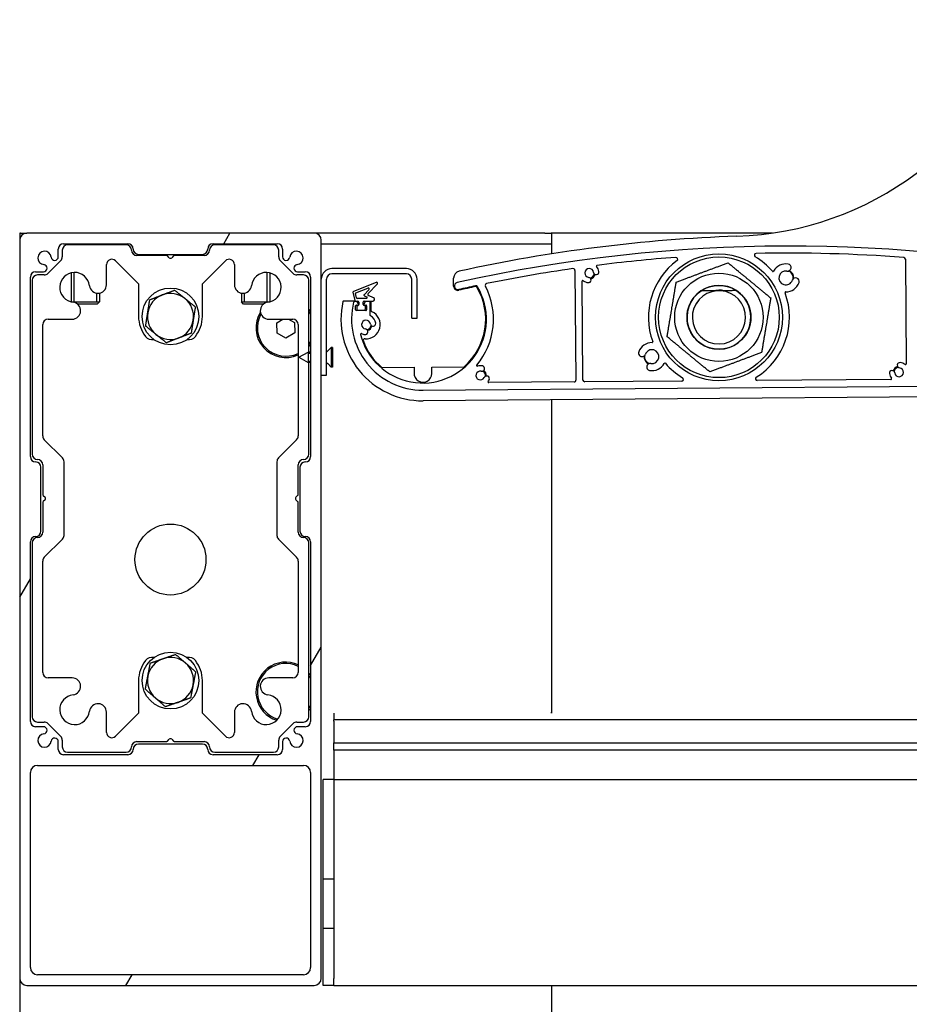
# Model space of a CAD drawing. Units: millimetres. Extents: x -29990 to 2363375, y -34668 to 3166.
# Drawn here: x -18398 to -18147, y -29762 to -29485 of the extents above; entities that cross this region are included whole.
import ezdxf

# ---------------------------------------------------------------- set-up
doc = ezdxf.new("R2010")
doc.units = ezdxf.units.MM
doc.header["$LTSCALE"] = 5
doc.layers.add('system', color=120, linetype='Continuous', lineweight=25)

msp = doc.modelspace()

# ---------------------------------------------------------------- hatches: boundary and pattern name
at = {"layer": 'system'}
h = msp.add_hatch(dxfattribs=at)
h.set_pattern_fill('ANSI31', color=256, scale=25.4, angle=15, style=0)
h.set_pattern_definition([(59.99998, (-3999.59, -2611.875), (-69.8406, 40.32253), [])])
edge = h.paths.add_edge_path()
edge.add_ellipse((-18315.14, -29547.09), major_axis=(0, 2), ratio=1, start_angle=270, end_angle=360)
edge.add_line((-18315.14, -29545.09), (-18396.14, -29545.09))
edge.add_ellipse((-18396.14, -29547.09), major_axis=(-2, 0), ratio=1, start_angle=270, end_angle=360)
edge.add_line((-18398.14, -29547.09), (-18398.14, -29755.09))
edge.add_ellipse((-18396.14, -29755.09), major_axis=(0, -2), ratio=1, start_angle=270, end_angle=360)
edge.add_line((-18396.14, -29757.09), (-18315.14, -29757.09))
edge.add_ellipse((-18315.14, -29755.09), major_axis=(2, 0), ratio=1, start_angle=270, end_angle=360)
edge.add_line((-18313.14, -29755.09), (-18313.14, -29547.09))
edge = h.paths.add_edge_path(flags=0)
edge.add_ellipse((-18317.64, -29557.47), major_axis=(1.5, 0), ratio=1, start_angle=0, end_angle=90)
edge.add_line((-18317.64, -29555.97), (-18319.84, -29555.97))
edge.add_ellipse((-18319.84, -29554.97), major_axis=(-0.995, -0.103), ratio=1, start_angle=270, end_angle=444.1167, ccw=False)
edge.add_ellipse((-18320.14, -29552.09), major_axis=(0.19, 1.89), ratio=1, start_angle=191.7665, end_angle=450)
edge.add_ellipse((-18323.03, -29551.79), major_axis=(0, -1), ratio=1, start_angle=270, end_angle=444.1167, ccw=False)
edge.add_line((-18324.03, -29551.79), (-18324.03, -29549.59))
edge.add_ellipse((-18325.53, -29549.59), major_axis=(1.5, 0), ratio=1, start_angle=0, end_angle=90)
edge.add_line((-18325.53, -29548.09), (-18343.64, -29548.09))
edge.add_ellipse((-18343.64, -29549.59), major_axis=(0, 1.5), ratio=1, start_angle=0, end_angle=90)
edge.add_ellipse((-18346.64, -29549.59), major_axis=(1.5, 0), ratio=1, start_angle=270, end_angle=360, ccw=False)
edge.add_line((-18346.64, -29551.09), (-18364.64, -29551.09))
edge.add_ellipse((-18364.64, -29549.59), major_axis=(0, -1.5), ratio=1, start_angle=270, end_angle=360, ccw=False)
edge.add_ellipse((-18367.64, -29549.59), major_axis=(1.5, 0), ratio=1, start_angle=0, end_angle=90)
edge.add_line((-18367.64, -29548.09), (-18385.76, -29548.09))
edge.add_ellipse((-18385.76, -29549.59), major_axis=(0, 1.5), ratio=1, start_angle=0, end_angle=90)
edge.add_line((-18387.26, -29549.59), (-18387.26, -29551.79))
edge.add_ellipse((-18388.26, -29551.79), major_axis=(0.103, -0.995), ratio=1, start_angle=270, end_angle=444.1167, ccw=False)
edge.add_ellipse((-18391.14, -29552.09), major_axis=(-1.89, 0.19), ratio=1, start_angle=191.7665, end_angle=450)
edge.add_ellipse((-18391.44, -29554.97), major_axis=(1, 0), ratio=1, start_angle=270, end_angle=444.1167, ccw=False)
edge.add_line((-18391.44, -29555.97), (-18393.64, -29555.97))
edge.add_ellipse((-18393.64, -29557.47), major_axis=(0, 1.5), ratio=1, start_angle=0, end_angle=90)
edge.add_line((-18395.14, -29557.47), (-18395.14, -29608.09))
edge.add_ellipse((-18393.64, -29608.09), major_axis=(-1.5, 0), ratio=1, start_angle=0, end_angle=90)
edge.add_ellipse((-18393.64, -29611.09), major_axis=(0, 1.5), ratio=1, start_angle=270, end_angle=360, ccw=False)
edge.add_line((-18392.14, -29611.09), (-18392.14, -29629.09))
edge.add_ellipse((-18393.64, -29629.09), major_axis=(1.5, 0), ratio=1, start_angle=270, end_angle=360, ccw=False)
edge.add_ellipse((-18393.64, -29632.09), major_axis=(0, 1.5), ratio=1, start_angle=0, end_angle=90)
edge.add_line((-18395.14, -29632.09), (-18395.14, -29682.7))
edge.add_ellipse((-18393.64, -29682.7), major_axis=(-1.5, 0), ratio=1, start_angle=0, end_angle=90)
edge.add_line((-18393.64, -29684.2), (-18391.44, -29684.2))
edge.add_ellipse((-18391.44, -29685.2), major_axis=(0.995, 0.103), ratio=1, start_angle=270, end_angle=444.1167, ccw=False)
edge.add_ellipse((-18391.14, -29688.09), major_axis=(-0.19, -1.89), ratio=1, start_angle=191.7665, end_angle=450)
edge.add_ellipse((-18388.26, -29688.38), major_axis=(0, 1), ratio=1, start_angle=270, end_angle=444.1167, ccw=False)
edge.add_line((-18387.26, -29688.38), (-18387.26, -29690.59))
edge.add_ellipse((-18385.76, -29690.59), major_axis=(-1.5, 0), ratio=1, start_angle=0, end_angle=90)
edge.add_line((-18385.76, -29692.09), (-18367.64, -29692.09))
edge.add_ellipse((-18367.64, -29690.59), major_axis=(0, -1.5), ratio=1, start_angle=0, end_angle=90)
edge.add_ellipse((-18364.64, -29690.59), major_axis=(-1.5, 0), ratio=1, start_angle=270, end_angle=360, ccw=False)
edge.add_line((-18364.64, -29689.09), (-18346.64, -29689.09))
edge.add_ellipse((-18346.64, -29690.59), major_axis=(0, 1.5), ratio=1, start_angle=270, end_angle=360, ccw=False)
edge.add_ellipse((-18343.64, -29690.59), major_axis=(-1.5, 0), ratio=1, start_angle=0, end_angle=90)
edge.add_line((-18343.64, -29692.09), (-18325.53, -29692.09))
edge.add_ellipse((-18325.53, -29690.59), major_axis=(0, -1.5), ratio=1, start_angle=0, end_angle=90)
edge.add_line((-18324.03, -29690.59), (-18324.03, -29688.38))
edge.add_ellipse((-18323.03, -29688.38), major_axis=(-0.103, 0.995), ratio=1, start_angle=270, end_angle=444.1167, ccw=False)
edge.add_ellipse((-18320.14, -29688.09), major_axis=(1.89, -0.19), ratio=1, start_angle=191.7665, end_angle=450)
edge.add_ellipse((-18319.84, -29685.2), major_axis=(-1, 0), ratio=1, start_angle=270, end_angle=444.1167, ccw=False)
edge.add_line((-18319.84, -29684.2), (-18317.64, -29684.2))
edge.add_ellipse((-18317.64, -29682.7), major_axis=(0, -1.5), ratio=1, start_angle=0, end_angle=90)
edge.add_line((-18316.14, -29682.7), (-18316.14, -29632.09))
edge.add_ellipse((-18317.64, -29632.09), major_axis=(1.5, 0), ratio=1, start_angle=0, end_angle=90)
edge.add_ellipse((-18317.64, -29629.09), major_axis=(0, -1.5), ratio=1, start_angle=270, end_angle=360, ccw=False)
edge.add_line((-18319.14, -29629.09), (-18319.14, -29611.09))
edge.add_ellipse((-18317.64, -29611.09), major_axis=(-1.5, 0), ratio=1, start_angle=270, end_angle=360, ccw=False)
edge.add_ellipse((-18317.64, -29608.09), major_axis=(0, -1.5), ratio=1, start_angle=0, end_angle=90)
edge.add_line((-18316.14, -29608.09), (-18316.14, -29557.47))
edge = h.paths.add_edge_path(flags=0)
edge.add_ellipse((-18393.14, -29697.09), major_axis=(0, 2), ratio=1, start_angle=0, end_angle=90)
edge.add_line((-18395.14, -29697.09), (-18395.14, -29752.09))
edge.add_ellipse((-18393.14, -29752.09), major_axis=(-2, 0), ratio=1, start_angle=0, end_angle=90)
edge.add_line((-18393.14, -29754.09), (-18318.14, -29754.09))
edge.add_ellipse((-18318.14, -29752.09), major_axis=(0, -2), ratio=1, start_angle=0, end_angle=90)
edge.add_line((-18316.14, -29752.09), (-18316.14, -29697.09))
edge.add_ellipse((-18318.14, -29697.09), major_axis=(2, 0), ratio=1, start_angle=0, end_angle=90)
edge.add_line((-18318.14, -29695.09), (-18393.14, -29695.09))

# ---------------------------------------------------------------- linework, layer by layer
for p, q in [((-18397.94, -29545.09), (-18396.14, -29545.09)), ((-18315.14, -29545.09), (-18396.14, -29545.09)), ((-18250.14, -29545.09), (-18315.14, -29545.09)), ((-18250.14, -29545.09), (-18248.34, -29545.09)), ((-18248.14, -29547.09), (-18248.14, -29545.09)), ((-18185.99, -29545.09), (-18248.14, -29545.09)), ((-18398.14, -29545.29), (-18398.14, -29547.09)), ((-18398.14, -29547.09), (-18398.14, -29755.09)), ((-18313.14, -29755.09), (-18313.14, -29547.09)), ((-18248.14, -29550.94), (-18248.14, -29547.09)), ((-18387.26, -29551.79), (-18387.26, -29549.59)), ((-18386.14, -29549.89), (-18386.14, -29551.77)), ((-18385.76, -29548.09), (-18367.64, -29548.09)), ((-18384.74, -29548.39), (-18385.04, -29548.09)), ((-18368.14, -29548.39), (-18384.64, -29548.39)), ((-18374.54, -29548.39), (-18374.24, -29548.09)), ((-18343.64, -29548.09), (-18325.53, -29548.09)), ((-18326.64, -29548.39), (-18343.14, -29548.39)), ((-18336.74, -29548.39), (-18337.04, -29548.09)), ((-18326.54, -29548.39), (-18326.24, -29548.09)), ((-18325.14, -29551.77), (-18325.14, -29549.89)), ((-18324.03, -29549.59), (-18324.03, -29551.79)), ((-18313.14, -29548.09), (-18250.14, -29548.09)), ((-18250.14, -29548.09), (-18248.14, -29548.09)), ((-18386.58, -29552.83), (-18390.2, -29556.45)), ((-18371.12, -29552.91), (-18364.64, -29559.39)), ((-18356.85, -29551.39), (-18365.14, -29551.39)), ((-18364.64, -29551.09), (-18346.64, -29551.09)), ((-18355.99, -29552.03), (-18356.49, -29551.53)), ((-18354.79, -29551.53), (-18355.29, -29552.03)), ((-18346.14, -29551.39), (-18354.43, -29551.39)), ((-18346.64, -29559.39), (-18340.16, -29552.91)), ((-18321.08, -29556.45), (-18324.7, -29552.83)), ((-18148.5, -29552.46), (-18148.28, -29581.97)), ((-18393.64, -29555.97), (-18391.44, -29555.97)), ((-18382.9, -29556.19), (-18382.9, -29564.46)), ((-18373.68, -29559.66), (-18373.68, -29553.97)), ((-18337.6, -29553.97), (-18337.6, -29559.66)), ((-18328.38, -29564.46), (-18328.38, -29556.19)), ((-18319.84, -29555.97), (-18317.64, -29555.97)), ((-18289.14, -29555.09), (-18310.14, -29555.09)), ((-18241.62, -29555.59), (-18241.38, -29586.52)), ((-18395.14, -29608.09), (-18395.14, -29557.47)), ((-18394.64, -29558.39), (-18394.64, -29607.39)), ((-18391.26, -29556.89), (-18393.14, -29556.89)), ((-18383.64, -29556.31), (-18383.64, -29564.46)), ((-18327.64, -29556.31), (-18327.64, -29564.46)), ((-18318.14, -29556.89), (-18320.02, -29556.89)), ((-18316.64, -29578.64), (-18316.64, -29558.39)), ((-18316.14, -29557.47), (-18316.14, -29608.09)), ((-18313.14, -29585.09), (-18313.14, -29558.09)), ((-18311.64, -29585.09), (-18311.64, -29558.09)), ((-18289.14, -29556.59), (-18310.14, -29556.59)), ((-18297.66, -29558.98), (-18304.04, -29561.52)), ((-18287.64, -29569.09), (-18287.64, -29558.09)), ((-18286.14, -29569.09), (-18286.14, -29558.09)), ((-18275.82, -29560.03), (-18275.83, -29557.82)), ((-18239.38, -29586.51), (-18239.59, -29558.67)), ((-18364.64, -29559.39), (-18364.64, -29568.59)), ((-18346.64, -29568.59), (-18346.64, -29559.39)), ((-18303.4, -29561.92), (-18300.04, -29560.57)), ((-18299.71, -29561.06), (-18301.06, -29562.46)), ((-18299.94, -29562.16), (-18297.34, -29559.46)), ((-18201.96, -29561.24), (-18200.27, -29561.23)), ((-18200.61, -29561.34), (-18201.61, -29561.35)), ((-18383.64, -29564.46), (-18375.64, -29564.46)), ((-18383.64, -29564.47), (-18383.64, -29564.46)), ((-18383.64, -29564.46), (-18375.64, -29564.46)), ((-18376.38, -29564.46), (-18376.38, -29562.04)), ((-18376.27, -29565.09), (-18375.64, -29564.46)), ((-18375.64, -29562.02), (-18375.64, -29564.46)), ((-18335.64, -29562.02), (-18335.64, -29564.46)), ((-18335.64, -29564.46), (-18327.64, -29564.46)), ((-18335.02, -29565.09), (-18335.64, -29564.46)), ((-18335.64, -29564.46), (-18327.64, -29564.46)), ((-18334.9, -29562.04), (-18334.9, -29564.46)), ((-18327.65, -29564.47), (-18327.64, -29564.46)), ((-18306.85, -29564.23), (-18303.6, -29564.2)), ((-18304.23, -29561.78), (-18303.67, -29564.07)), ((-18303.21, -29564.4), (-18303.81, -29564.4)), ((-18303.23, -29563.34), (-18303.52, -29562.15)), ((-18303.38, -29564.3), (-18302.81, -29564.29)), ((-18300.39, -29563.48), (-18303.04, -29563.5)), ((-18302.68, -29565.09), (-18303.04, -29564.5)), ((-18300.79, -29564.48), (-18301.13, -29565.08)), ((-18301.01, -29564.28), (-18298.61, -29564.26)), ((-18301, -29562.78), (-18300.31, -29563.09)), ((-18299.56, -29564.37), (-18300.62, -29564.38)), ((-18298.41, -29563.31), (-18299.85, -29562.64)), ((-18299.16, -29564.37), (-18299.14, -29566.79)), ((-18376.27, -29565.09), (-18381.85, -29565.09)), ((-18329.43, -29565.09), (-18335.02, -29565.09)), ((-18303.45, -29566.7), (-18303.45, -29565.6)), ((-18303.26, -29565.4), (-18302.86, -29565.4)), ((-18300.54, -29566.88), (-18303.24, -29566.9)), ((-18303.1, -29565.8), (-18303.1, -29566.5)), ((-18302.79, -29566.79), (-18300.99, -29566.78)), ((-18302.51, -29564.59), (-18302.51, -29565.19)), ((-18301.31, -29565.18), (-18301.31, -29564.58)), ((-18300.96, -29565.38), (-18300.56, -29565.38)), ((-18300.7, -29566.48), (-18300.7, -29565.78)), ((-18300.35, -29565.58), (-18300.35, -29566.68)), ((-18299.33, -29568.27), (-18299.36, -29564.57)), ((-18390.14, -29569.35), (-18383.36, -29569.35)), ((-18327.92, -29569.35), (-18321.14, -29569.35)), ((-18325.67, -29570.39), (-18323.94, -29569.35)), ((-18322.39, -29569.35), (-18320.67, -29570.3)), ((-18287.64, -29569.09), (-18286.14, -29569.09)), ((-18391.64, -29602.27), (-18391.64, -29570.85)), ((-18325.61, -29573.27), (-18325.67, -29570.39)), ((-18320.67, -29570.3), (-18320.62, -29573.18)), ((-18319.64, -29570.85), (-18319.64, -29602.27)), ((-18323.09, -29574.67), (-18325.61, -29573.27)), ((-18320.62, -29573.18), (-18323.09, -29574.67)), ((-18311.29, -29578.28), (-18310.34, -29577.34)), ((-18310.34, -29577.34), (-18310.34, -29582.84)), ((-18309.94, -29577.34), (-18310.34, -29577.34)), ((-18309.94, -29577.34), (-18309.94, -29582.84)), ((-18319.44, -29580.09), (-18316.84, -29578.64)), ((-18319.44, -29580.09), (-18316.84, -29581.54)), ((-18316.84, -29578.64), (-18316.84, -29581.54)), ((-18316.14, -29578.64), (-18316.84, -29578.64)), ((-18316.14, -29578.98), (-18316.84, -29578.98)), ((-18316.84, -29581.2), (-18316.14, -29581.2)), ((-18316.14, -29581.54), (-18316.84, -29581.54)), ((-18316.64, -29607.39), (-18316.64, -29581.54)), ((-18311.29, -29581.89), (-18310.34, -29582.84)), ((-18309.94, -29582.84), (-18310.34, -29582.84)), ((-18296.08, -29582.94), (-18286.98, -29582.87)), ((-18286.98, -29582.87), (-18286.96, -29584.51)), ((-18281.98, -29582.84), (-18272.88, -29582.77)), ((-18281.97, -29584.64), (-18281.98, -29582.84)), ((-18313.14, -29585.09), (-18311.64, -29585.09)), ((-18152.58, -29586.34), (-18190.27, -29586.63)), ((-18284.43, -29589.35), (-18131.44, -29588.18)), ((-18241.87, -29587.03), (-18265.95, -29587.21)), ((-18211.56, -29586.79), (-18238.87, -29587)), ((-18131.41, -29591.18), (-18284.41, -29592.35)), ((-18248.14, -29680.35), (-18248.14, -29592.08)), ((-18386.08, -29608.45), (-18391.2, -29603.33)), ((-18320.08, -29603.33), (-18325.2, -29608.45)), ((-18392.14, -29629.09), (-18392.14, -29611.09)), ((-18391.64, -29610.39), (-18391.64, -29618.68)), ((-18385.64, -29630.27), (-18385.64, -29609.51)), ((-18325.64, -29609.51), (-18325.64, -29630.27)), ((-18319.64, -29618.68), (-18319.64, -29610.39)), ((-18319.14, -29611.09), (-18319.14, -29629.09)), ((-18391.49, -29619.03), (-18390.99, -29619.53)), ((-18320.29, -29619.53), (-18319.79, -29619.03)), ((-18391.64, -29621.09), (-18391.64, -29629.39)), ((-18390.99, -29620.24), (-18391.49, -29620.74)), ((-18319.79, -29620.74), (-18320.29, -29620.24)), ((-18319.64, -29629.39), (-18319.64, -29621.09)), ((-18395.14, -29682.7), (-18395.14, -29632.09)), ((-18394.64, -29632.39), (-18394.64, -29681.39)), ((-18391.2, -29636.45), (-18386.08, -29631.33)), ((-18325.2, -29631.33), (-18320.08, -29636.45)), ((-18316.64, -29681.39), (-18316.64, -29632.39)), ((-18316.14, -29632.09), (-18316.14, -29682.7)), ((-18391.64, -29668.93), (-18391.64, -29637.51)), ((-18319.64, -29637.51), (-18319.64, -29668.93)), ((-18383.36, -29670.43), (-18390.14, -29670.43)), ((-18364.64, -29671.19), (-18364.64, -29680.39)), ((-18346.64, -29680.39), (-18346.64, -29671.19)), ((-18321.14, -29670.43), (-18327.92, -29670.43)), ((-18373.68, -29685.8), (-18373.68, -29680.11)), ((-18364.64, -29680.39), (-18371.12, -29686.87)), ((-18340.16, -29686.87), (-18346.64, -29680.39)), ((-18337.6, -29680.11), (-18337.6, -29685.8)), ((-18309.64, -29680.35), (-18309.64, -29681.51)), ((-18248.14, -29680.27), (-18248.41, -29680.27)), ((-18393.14, -29682.89), (-18391.26, -29682.89)), ((-18390.2, -29683.33), (-18386.58, -29686.95)), ((-18324.7, -29686.95), (-18321.08, -29683.33)), ((-18320.02, -29682.89), (-18318.14, -29682.89)), ((-18309.64, -29681.51), (-18309.64, -29681.99)), ((-18309.64, -29681.99), (-18309.64, -29682.22)), ((-18309.64, -29682.59), (-18309.64, -29682.22)), ((-11486.64, -29682.22), (-18309.64, -29682.22)), ((-18309.64, -29682.59), (-18309.64, -29688.78)), ((-18391.44, -29684.2), (-18393.64, -29684.2)), ((-18317.64, -29684.2), (-18319.84, -29684.2)), ((-18387.26, -29690.59), (-18387.26, -29688.38)), ((-18386.14, -29688.01), (-18386.14, -29689.89)), ((-18365.14, -29688.39), (-18356.85, -29688.39)), ((-18346.64, -29689.09), (-18364.64, -29689.09)), ((-18356.49, -29688.24), (-18355.99, -29687.74)), ((-18355.29, -29687.74), (-18354.79, -29688.24)), ((-18354.43, -29688.39), (-18346.14, -29688.39)), ((-18325.14, -29689.89), (-18325.14, -29688.01)), ((-18324.03, -29688.38), (-18324.03, -29690.59)), ((-18309.64, -29688.78), (-18062.78, -29688.78)), ((-18309.64, -29689.43), (-18309.64, -29688.78)), ((-18367.64, -29692.09), (-18385.76, -29692.09)), ((-18384.64, -29691.39), (-18368.14, -29691.39)), ((-18325.53, -29692.09), (-18343.64, -29692.09)), ((-18343.14, -29691.39), (-18326.64, -29691.39)), ((-18309.64, -29690.14), (-18309.64, -29689.43)), ((-18309.64, -29690.79), (-18309.64, -29690.14)), ((-18062.78, -29690.79), (-18309.64, -29690.79)), ((-18309.64, -29690.79), (-18309.64, -29699.08)), ((-18395.14, -29752.09), (-18395.14, -29697.09)), ((-18393.14, -29695.09), (-18318.14, -29695.09)), ((-18316.14, -29697.09), (-18316.14, -29752.09)), ((-18312.64, -29699.28), (-18312.64, -29699.08)), ((-18309.64, -29699.08), (-18312.64, -29699.08)), ((-18312.64, -29699.28), (-18312.64, -29699.08)), ((-18309.64, -29699.08), (-18312.64, -29699.08)), ((-18312.64, -29755.08), (-18312.64, -29699.28)), ((-18312.64, -29727.08), (-18312.64, -29699.28)), ((-18309.64, -29699.08), (-18304.64, -29699.08)), ((-18309.64, -29699.08), (-18309.64, -29699.28)), ((-18309.64, -29699.08), (-18309.64, -29699.28)), ((-18309.64, -29699.08), (-18304.64, -29699.08)), ((-18309.64, -29699.09), (-11486.64, -29699.09)), ((-18309.64, -29699.28), (-18309.64, -29699.55)), ((-18309.64, -29699.28), (-18309.64, -29699.55)), ((-18309.64, -29699.59), (-18309.64, -29699.55)), ((-18309.64, -29699.59), (-18309.64, -29752.84)), ((-18304.64, -29699.09), (-18304.64, -29699.08)), ((-18304.64, -29699.09), (-18304.64, -29699.08)), ((-18312.64, -29727.08), (-18309.64, -29727.08)), ((-18309.64, -29741.08), (-18312.64, -29741.08)), ((-18312.64, -29755.08), (-18312.64, -29741.08)), ((-18309.64, -29752.84), (-18309.64, -29755.08)), ((-18309.64, -29752.84), (-18309.64, -29755.08)), ((-18398.14, -29755.09), (-18398.14, -32549.09)), ((-18318.14, -29754.09), (-18393.14, -29754.09)), ((-18312.64, -29757.08), (-18312.64, -29755.08)), ((-18312.64, -29757.08), (-18312.64, -29755.08)), ((-18309.64, -29755.08), (-18309.64, -29755.14)), ((-18309.64, -29755.08), (-18309.64, -29755.14)), ((-18309.64, -29757.09), (-18309.64, -29755.14)), ((-18396.14, -29757.09), (-18315.14, -29757.09)), ((-18312.64, -29757.09), (-18312.64, -29757.08)), ((-18312.64, -29757.09), (-18312.64, -29757.08)), ((-18309.64, -29757.09), (-18312.64, -29757.09)), ((-18309.64, -29757.09), (-18312.64, -29757.09)), ((-18309.64, -29757.09), (-11486.64, -29757.09)), ((-18309.64, -29757.09), (-18309.64, -29757.09)), ((-18309.64, -29757.09), (-18309.64, -29757.09)), ((-18248.14, -32549.09), (-18248.14, -29757.09))]:
    msp.add_line(p, q, dxfattribs=at)
for centre, radius in [((-18201.05, -29568.83), 17.88), ((-18201.05, -29568.83), 17), ((-18201.05, -29568.83), 12.45), ((-18355.64, -29568.59), 8), ((-18201.05, -29568.83), 9), ((-18355.64, -29637.09), 10), ((-18355.64, -29671.19), 8)]:
    msp.add_circle(centre, radius, dxfattribs=at)
for centre, radius, start, end in [((-18199.11, -29456.05), 90, 271.9564, 341.2639), ((-18396.14, -29547.09), 2, 90, 180), ((-18397.94, -29545.29), 0.2, 90, 180), ((-18315.14, -29547.09), 2, 0, 90), ((-18248.34, -29545.29), 0.2, 0, 90), ((-18181.25, -29978.74), 433, 91.9564, 102.4043), ((-18391.14, -29552.09), 1.9, 5.8833, 264.1167), ((-18385.76, -29549.59), 1.5, 90, 180), ((-18384.64, -29549.89), 1.5, 90, 180), ((-18368.14, -29549.89), 1.5, 0, 90), ((-18367.64, -29549.59), 1.5, 0, 90), ((-18365.14, -29549.89), 1.5, 180, 270), ((-18364.64, -29549.59), 1.5, 180, 270), ((-18346.64, -29549.59), 1.5, 270, 0), ((-18346.14, -29549.89), 1.5, 270, 0), ((-18343.64, -29549.59), 1.5, 90, 180), ((-18343.14, -29549.89), 1.5, 90, 180), ((-18326.64, -29549.89), 1.5, 0, 90), ((-18325.53, -29549.59), 1.5, 0, 90), ((-18320.14, -29552.09), 1.9, 275.8833, 174.1167), ((-18181.25, -29978.74), 430, 77.6991, 102.5702), ((-18248.34, -29547.89), 0.2, 270, 0), ((-18388.26, -29551.79), 1, 185.8833, 0), ((-18387.64, -29551.77), 1.5, 315, 0), ((-18372.18, -29553.97), 1.5, 45, 180), ((-18356.85, -29551.89), 0.5, 45, 90), ((-18355.64, -29551.68), 0.5, 225, 315), ((-18354.43, -29551.89), 0.5, 90, 135), ((-18339.1, -29553.97), 1.5, 0, 135), ((-18323.64, -29551.77), 1.5, 180, 225), ((-18323.03, -29551.79), 1, 180, 354.1167), ((-18181.25, -29978.74), 428, 94.2807, 97.2696), ((-18201.05, -29568.83), 19.88, 126.4434, 200.148), ((-18213.16, -29552.44), 0.5, 306.4434, 94.2807), ((-18190.58, -29551.34), 0.5, 91.2508, 239.0881), ((-18201.05, -29568.83), 19.88, 40.7386, 59.0881), ((-18181.25, -29978.74), 428, 85.6739, 91.2508), ((-18149, -29552.46), 0.5, 0.4401, 85.6739), ((-18393.64, -29557.47), 1.5, 90, 180), ((-18391.44, -29554.97), 1, 270, 84.1167), ((-18382.64, -29560.39), 4.2, 6.2883, 263.7117), ((-18328.64, -29560.39), 4.2, 276.2883, 173.7117), ((-18319.84, -29554.97), 1, 95.8833, 270), ((-18317.64, -29557.47), 1.5, 0, 90), ((-18310.14, -29558.09), 3, 90, 180), ((-18289.14, -29558.09), 3, 0, 90), ((-18273.83, -29557.8), 2, 102.4043, 180.4401), ((-18181.25, -29978.74), 428, 98.1851, 101.4943), ((-18242.12, -29555.6), 0.5, 0.4401, 98.1851), ((-18237.61, -29556.32), 1.25, 7.4644, 263.4158), ((-18235.63, -29556.06), 0.75, 187.4644, 7.4644), ((-18235.38, -29554.38), 0.2, 97.2696, 221.0364), ((-18237.61, -29556.32), 2.75, 7.4644, 41.0364), ((-18185.84, -29555.73), 0.2, 220.7386, 331.2166), ((-18182.2, -29557.72), 3.95, 80.2582, 151.2166), ((-18182.2, -29557.72), 1.95, 80.2582, 340.6284), ((-18181.7, -29554.82), 1, 260.2582, 80.2582), ((-18182.2, -29557.72), 2.1, 352.7776, 68.109), ((-18182.2, -29557.72), 2.25, 356.5617, 64.3249), ((-18393.14, -29558.39), 1.5, 90, 180), ((-18391.26, -29555.39), 1.5, 270, 315), ((-18320.02, -29555.39), 1.5, 225, 270), ((-18318.14, -29558.39), 1.5, 0, 90), ((-18310.14, -29558.09), 1.5, 90, 180), ((-18297.55, -29559.25), 0.3, 315.9961, 111.777), ((-18289.14, -29558.09), 1.5, 0, 90), ((-18239.39, -29558.67), 0.2, 52.8384, 180.4401), ((-18237.61, -29556.32), 2.75, 232.8384, 263.4158), ((-18237.84, -29558.31), 0.75, 263.4158, 83.4158), ((-18237.61, -29556.32), 1.45, 280.6363, 350.2439), ((-18237.61, -29556.32), 1.7, 284.9006, 345.9796), ((-18179.42, -29558.7), 1, 340.6284, 160.6284), ((-18376.08, -29559.66), 2.4, 186.2883, 0), ((-18335.2, -29559.66), 2.4, 180, 353.7117), ((-18303.93, -29561.8), 0.3, 111.777, 176.2976), ((-18284.59, -29569.35), 18, 193.8063, 30.5714), ((-18299.93, -29560.85), 0.3, 315.9961, 111.777), ((-18274.62, -29560.03), 1.2, 180.4401, 282.5702), ((-18274.62, -29560.03), 1, 102.5702, 282.5702), ((-18181.25, -29978.74), 428, 101.9157, 102.5702), ((-18181.25, -29978.74), 427.8, 101.9157, 102.5702), ((-18284.59, -29569.35), 17.8, 311.1144, 30.5714), ((-18269.52, -29560.45), 0.5, 30.5714, 101.9157), ((-18269.52, -29560.45), 0.3, 30.5714, 101.9157), ((-18284.59, -29569.35), 20, 319.7294, 27.7291), ((-18266.44, -29559.82), 0.5, 101.4943, 207.7291), ((-18201.05, -29568.83), 9, 124.1891, 56.6911), ((-18201.05, -29568.83), 7.5, 94.2627, 86.6176), ((-18201.05, -29568.83), 7.5, 94.3273, 86.553), ((-18201.05, -29568.83), 7.5, 94.3273, 86.553), ((-18201.05, -29568.83), 9, 56.6911, 124.1891), ((-18201.05, -29568.83), 7.65, 78.5694, 102.3109), ((-18182.22, -29561.87), 0.2, 89.7926, 200.2705), ((-18182.2, -29557.72), 3.95, 269.7926, 340.6284), ((-18355.64, -29568.59), 6.5, 111.0968, 171.0968), ((-18355.64, -29568.59), 6.5, 51.0968, 111.0968), ((-18355.64, -29568.59), 6.5, 351.0968, 51.0968), ((-18284.59, -29569.35), 23, 167.5146, 270.4401), ((-18306.85, -29564.43), 0.2, 90.4401, 167.5146), ((-18303.81, -29564.6), 0.2, 90.4401, 166.112), ((-18303.38, -29564), 0.3, 193.8072, 270.4401), ((-18303.33, -29562.1), 0.2, 111.777, 193.8072), ((-18303.04, -29563.3), 0.2, 193.8072, 270.4401), ((-18303.21, -29564.6), 0.2, 30.4401, 90.4401), ((-18302.81, -29564.59), 0.3, 0.4401, 90.4401), ((-18301.01, -29564.58), 0.3, 90.4401, 180.4401), ((-18300.92, -29562.59), 0.2, 135.9961, 245.2977), ((-18300.61, -29564.58), 0.2, 90.4401, 150.4401), ((-18300.39, -29563.28), 0.2, 270.4401, 65.2977), ((-18299.73, -29562.37), 0.3, 135.9961, 245.2977), ((-18299.56, -29564.57), 0.2, 0.4401, 90.4401), ((-18299.36, -29564.37), 0.2, 0.4401, 30.4401), ((-18298.62, -29563.76), 0.5, 270.4401, 65.2977), ((-18201.05, -29568.83), 19.88, 301.9214, 20.2705), ((-18383.36, -29566.95), 2.4, 270, 83.7117), ((-18327.92, -29566.95), 2.4, 96.2883, 270), ((-18323.14, -29571.79), 8.4, 33.5573, 39.3028), ((-18323.14, -29571.79), 8, 28.955, 35.6591), ((-18284.59, -29569.35), 20, 166.112, 270.4401), ((-18303.25, -29565.6), 0.2, 90.4401, 180.4401), ((-18303.25, -29566.7), 0.2, 180.4401, 270.4401), ((-18302.8, -29565.79), 0.3, 90.4401, 180.4401), ((-18302.8, -29566.49), 0.3, 180.4401, 270.4401), ((-18302.86, -29565.2), 0.2, 270.4401, 30.4401), ((-18302.81, -29565.19), 0.3, 270.4401, 0.4401), ((-18301.01, -29565.18), 0.3, 180.4401, 270.4401), ((-18300.96, -29565.18), 0.2, 150.4401, 270.4401), ((-18301, -29565.78), 0.3, 0.4401, 90.4401), ((-18301, -29566.48), 0.3, 270.4401, 0.4401), ((-18300.51, -29570.88), 4, 266.253, 65.4678), ((-18300.55, -29565.58), 0.2, 0.4401, 90.4401), ((-18300.55, -29566.68), 0.2, 270.4401, 0.4401), ((-18298.64, -29566.78), 0.5, 180.4401, 245.4678), ((-18390.14, -29570.85), 1.5, 90, 180), ((-18355.64, -29568.59), 9, 180, 218.7117), ((-18355.64, -29568.59), 6.5, 171.0968, 231.0968), ((-18355.64, -29568.59), 6.5, 291.0968, 351.0968), ((-18355.64, -29568.59), 9, 321.2883, 0), ((-18323.14, -29571.79), 8.4, 148.2216, 294.6243), ((-18323.14, -29571.79), 8, 150.8277, 295.9445), ((-18321.14, -29570.85), 1.5, 0, 90), ((-18300.51, -29570.88), 1.25, 7.4644, 262.5155), ((-18299.13, -29568.27), 0.2, 180.4401, 242.1125), ((-18300.51, -29570.88), 2.75, 7.4644, 62.1125), ((-18300.78, -29572.91), 0.798, 262.5155, 82.5155), ((-18300.51, -29570.88), 1.45, 280.1498, 350.2439), ((-18300.51, -29570.88), 1.7, 284.699, 345.9796), ((-18298.53, -29570.62), 0.75, 187.4644, 7.4644), ((-18360.79, -29572.71), 2.4, 218.7117, 281.106), ((-18355.64, -29568.59), 6.5, 231.0968, 291.0968), ((-18350.49, -29572.71), 2.4, 258.894, 321.2883), ((-18301.87, -29573.6), 0.2, 63.5089, 193.8063), ((-18300.51, -29570.88), 2.85, 243.5089, 262.5155), ((-18300.81, -29575.37), 0.5, 86.253, 200.3381), ((-18284.59, -29569.35), 17.8, 200.3381, 229.7658), ((-18323.14, -29571.79), 8, 324.3409, 331.045), ((-18323.14, -29571.79), 8.4, 320.6972, 326.4427), ((-18312.14, -29577.44), 1.2, 294.6243, 315), ((-18219.93, -29579.9), 3.95, 89.67, 160.6284), ((-18219.93, -29579.9), 1.95, 260.2582, 160.6284), ((-18219.91, -29575.75), 0.2, 269.67, 20.148), ((-18222.71, -29578.92), 1, 160.6284, 340.6284), ((-18219.93, -29579.9), 2.25, 176.5617, 244.3249), ((-18219.93, -29579.9), 2.1, 172.7776, 248.109), ((-18312.14, -29582.74), 1.2, 45, 65.3757), ((-18269.17, -29582.41), 0.2, 139.7294, 287.1963), ((-18268.3, -29585.23), 2.75, 77.4644, 107.1963), ((-18267.87, -29583.28), 0.75, 257.4644, 77.4644), ((-18268.3, -29585.23), 1.7, 354.9006, 55.9796), ((-18220.43, -29582.81), 1, 80.2582, 260.2582), ((-18219.93, -29579.9), 3.95, 260.2582, 331.094), ((-18216.3, -29581.9), 0.2, 40.6161, 151.094), ((-18201.05, -29568.83), 19.88, 220.6161, 238.9588), ((-18152.24, -29584.59), 0.75, 7.5703, 187.5703), ((-18150.26, -29584.32), 1.7, 105.0065, 166.0855), ((-18150.26, -29584.32), 1.45, 100.7422, 170.3498), ((-18150.26, -29584.32), 1.25, 187.5703, 83.5217), ((-18150.03, -29582.34), 0.75, 83.5217, 263.5217), ((-18150.26, -29584.32), 2.75, 52.8384, 83.5217), ((-18148.48, -29581.97), 0.2, 232.8384, 0.4401), ((-18284.47, -29584.65), 2.5, 176.7079, 0.4401), ((-18268.3, -29585.23), 1.25, 77.4644, 333.4158), ((-18268.3, -29585.23), 1.45, 350.6363, 60.2439), ((-18266.51, -29586.13), 0.75, 333.4158, 153.4158), ((-18268.3, -29585.23), 2.75, 322.8384, 333.4158), ((-18241.88, -29586.53), 0.5, 270.4401, 0.4401), ((-18238.88, -29586.5), 0.5, 180.4401, 270.4401), ((-18211.56, -29586.29), 0.5, 270.4401, 58.9588), ((-18190.28, -29586.13), 0.5, 121.9214, 270.4401), ((-18150.26, -29584.32), 2.75, 187.5703, 218.0419), ((-18152.58, -29586.14), 0.2, 270.4401, 38.0419), ((-18265.95, -29587.01), 0.2, 142.8384, 270.4401), ((-18390.14, -29602.27), 1.5, 180, 225), ((-18321.14, -29602.27), 1.5, 315, 0), ((-18393.64, -29608.09), 1.5, 180, 270), ((-18393.14, -29607.39), 1.5, 180, 270), ((-18393.14, -29610.39), 1.5, 0, 90), ((-18387.14, -29609.51), 1.5, 0, 45), ((-18324.14, -29609.51), 1.5, 135, 180), ((-18318.14, -29610.39), 1.5, 90, 180), ((-18318.14, -29607.39), 1.5, 270, 0), ((-18317.64, -29608.09), 1.5, 270, 0), ((-18393.64, -29611.09), 1.5, 0, 90), ((-18317.64, -29611.09), 1.5, 90, 180), ((-18391.14, -29618.68), 0.5, 180, 225), ((-18391.35, -29619.89), 0.5, 315, 45), ((-18319.93, -29619.89), 0.5, 135, 225), ((-18320.14, -29618.68), 0.5, 315, 0), ((-18391.14, -29621.09), 0.5, 135, 180), ((-18320.14, -29621.09), 0.5, 0, 45), ((-18393.64, -29632.09), 1.5, 90, 180), ((-18393.14, -29632.39), 1.5, 90, 180), ((-18393.64, -29629.09), 1.5, 270, 0), ((-18393.14, -29629.39), 1.5, 270, 0), ((-18387.14, -29630.27), 1.5, 315, 0), ((-18324.14, -29630.27), 1.5, 180, 225), ((-18318.14, -29629.39), 1.5, 180, 270), ((-18317.64, -29629.09), 1.5, 180, 270), ((-18318.14, -29632.39), 1.5, 0, 90), ((-18317.64, -29632.09), 1.5, 0, 90), ((-18390.14, -29637.51), 1.5, 135, 180), ((-18321.14, -29637.51), 1.5, 0, 45), ((-18355.64, -29671.19), 9, 141.2883, 180), ((-18360.79, -29667.06), 2.4, 78.894, 141.2883), ((-18355.64, -29671.19), 6.5, 109.0982, 169.0982), ((-18355.64, -29671.19), 6.5, 49.0982, 109.0982), ((-18355.64, -29671.19), 6.5, 349.0982, 49.0982), ((-18350.49, -29667.06), 2.4, 38.7117, 101.106), ((-18355.64, -29671.19), 9, 0, 38.7117), ((-18323.14, -29674.39), 8.4, 65.3757, 252.2507), ((-18323.14, -29674.39), 8, 64.0555, 253.5825), ((-18390.14, -29668.93), 1.5, 180, 270), ((-18355.64, -29671.19), 6.5, 169.0982, 229.0982), ((-18321.14, -29668.93), 1.5, 270, 0), ((-18323.14, -29674.39), 8.4, 33.5573, 39.3028), ((-18323.14, -29674.39), 8, 28.955, 35.6591), ((-18383.36, -29672.83), 2.4, 276.2883, 90), ((-18355.64, -29671.19), 6.5, 289.0982, 349.0982), ((-18327.92, -29672.83), 2.4, 90, 263.7117), ((-18382.64, -29679.39), 4.2, 96.2883, 353.7117), ((-18328.64, -29679.39), 4.2, 186.2883, 83.7117), ((-18376.08, -29680.11), 2.4, 0, 173.7117), ((-18355.64, -29671.19), 6.5, 229.0982, 289.0982), ((-18335.2, -29680.11), 2.4, 6.2883, 180), ((-18323.14, -29674.39), 8, 324.3409, 331.045), ((-18323.14, -29674.39), 8.4, 320.6972, 326.4427), ((-18393.64, -29682.7), 1.5, 180, 270), ((-18393.14, -29681.39), 1.5, 180, 270), ((-18391.26, -29684.39), 1.5, 45, 90), ((-18320.02, -29684.39), 1.5, 90, 135), ((-18318.14, -29681.39), 1.5, 270, 0), ((-18317.64, -29682.7), 1.5, 270, 0), ((-18391.14, -29688.09), 1.9, 95.8833, 354.1167), ((-18391.44, -29685.2), 1, 275.8833, 90), ((-18372.18, -29685.8), 1.5, 180, 315), ((-18339.1, -29685.8), 1.5, 225, 0), ((-18320.14, -29688.09), 1.9, 185.8833, 84.1167), ((-18319.84, -29685.2), 1, 90, 264.1167), ((-18388.26, -29688.38), 1, 0, 174.1167), ((-18387.64, -29688.01), 1.5, 0, 45), ((-18365.14, -29689.89), 1.5, 90, 180), ((-18364.64, -29690.59), 1.5, 90, 180), ((-18356.85, -29687.89), 0.5, 270, 315), ((-18355.64, -29688.09), 0.5, 45, 135), ((-18354.43, -29687.89), 0.5, 225, 270), ((-18346.64, -29690.59), 1.5, 0, 90), ((-18346.14, -29689.89), 1.5, 0, 90), ((-18323.64, -29688.01), 1.5, 135, 180), ((-18323.03, -29688.38), 1, 5.8833, 180), ((-18385.76, -29690.59), 1.5, 180, 270), ((-18384.64, -29689.89), 1.5, 180, 270), ((-18368.14, -29689.89), 1.5, 270, 0), ((-18367.64, -29690.59), 1.5, 270, 0), ((-18343.64, -29690.59), 1.5, 180, 270), ((-18343.14, -29689.89), 1.5, 180, 270), ((-18326.64, -29689.89), 1.5, 270, 0), ((-18325.53, -29690.59), 1.5, 270, 0), ((-18393.14, -29697.09), 2, 90, 180), ((-18318.14, -29697.09), 2, 0, 90), ((-18393.14, -29752.09), 2, 180, 270), ((-18318.14, -29752.09), 2, 270, 0), ((-18396.14, -29755.09), 2, 180, 270), ((-18315.14, -29755.09), 2, 270, 0)]:
    msp.add_arc(centre, radius, start, end, dxfattribs=at)
for points, weights in [([(-18213.08, -29558.91), (-18205.78, -29556.18), (-18198.48, -29553.46)], [1, 1.15470053838, 1]), ([(-18198.48, -29553.46), (-18192.46, -29558.42), (-18186.45, -29563.38)], [1, 1.15470053838, 1]), ([(-18215.66, -29574.29), (-18214.37, -29566.6), (-18213.08, -29558.91)], [1, 1.15470053838, 1]), ([(-18357.98, -29562.52), (-18356.36, -29561.9), (-18354.48, -29561.17)], [1, 1.0379548493, 1]), ([(-18354.48, -29561.17), (-18352.91, -29562.43), (-18351.56, -29563.53)], [1, 1.0379548493, 1]), ([(-18201.61, -29561.35), (-18203.66, -29561.37), (-18206.11, -29561.39)], [1, 1.12711607528, 1.17589878083]), ([(-18196.11, -29561.31), (-18198.57, -29561.33), (-18200.61, -29561.34)], [1.17589878083, 1.12711607528, 1]), ([(-18362.06, -29567.58), (-18361.79, -29565.86), (-18361.48, -29563.87)], [1, 1.0379548493, 1]), ([(-18361.48, -29563.87), (-18359.61, -29563.15), (-18357.98, -29562.52)], [1, 1.0379548493, 1]), ([(-18351.56, -29563.53), (-18350.2, -29564.62), (-18348.64, -29565.88)], [1, 1.0379548493, 1]), ([(-18186.45, -29563.38), (-18187.74, -29571.06), (-18189.03, -29578.75)], [1, 1.15470053838, 1]), ([(-18348.64, -29565.88), (-18348.95, -29567.87), (-18349.22, -29569.59)], [1, 1.0379548493, 1]), ([(-18362.64, -29571.29), (-18362.33, -29569.3), (-18362.06, -29567.58)], [1, 1.0379548493, 1]), ([(-18349.22, -29569.59), (-18349.49, -29571.31), (-18349.8, -29573.3)], [1, 1.0379548493, 1]), ([(-18359.72, -29573.64), (-18361.08, -29572.55), (-18362.64, -29571.29)], [1, 1.0379548493, 1]), ([(-18356.8, -29576), (-18358.37, -29574.74), (-18359.72, -29573.64)], [1, 1.0379548493, 1]), ([(-18353.3, -29574.65), (-18354.93, -29575.28), (-18356.8, -29576)], [1, 1.0379548493, 1]), ([(-18349.8, -29573.3), (-18351.68, -29574.02), (-18353.3, -29574.65)], [1, 1.0379548493, 1]), ([(-18203.63, -29584.21), (-18209.64, -29579.25), (-18215.66, -29574.29)], [1, 1.15470053838, 1]), ([(-18189.03, -29578.75), (-18196.33, -29581.48), (-18203.63, -29584.21)], [1, 1.15470053838, 1]), ([(-18357.77, -29665.04), (-18356.12, -29664.47), (-18354.22, -29663.82)], [1, 1.0379548493, 1]), ([(-18354.22, -29663.82), (-18352.7, -29665.13), (-18351.38, -29666.27)], [1, 1.0379548493, 1]), ([(-18362.02, -29669.96), (-18361.69, -29668.25), (-18361.31, -29666.27)], [1, 1.0379548493, 1]), ([(-18361.31, -29666.27), (-18359.41, -29665.61), (-18357.77, -29665.04)], [1, 1.0379548493, 1]), ([(-18351.38, -29666.27), (-18350.07, -29667.41), (-18348.55, -29668.73)], [1, 1.0379548493, 1]), ([(-18362.73, -29673.64), (-18362.35, -29671.67), (-18362.02, -29669.96)], [1, 1.0379548493, 1]), ([(-18348.55, -29668.73), (-18348.93, -29670.71), (-18349.26, -29672.42)], [1, 1.0379548493, 1]), ([(-18349.26, -29672.42), (-18349.59, -29674.13), (-18349.97, -29676.1)], [1, 1.0379548493, 1]), ([(-18359.9, -29676.1), (-18361.21, -29674.96), (-18362.73, -29673.64)], [1, 1.0379548493, 1]), ([(-18357.06, -29678.56), (-18358.58, -29677.24), (-18359.9, -29676.1)], [1, 1.0379548493, 1]), ([(-18353.51, -29677.33), (-18355.16, -29677.9), (-18357.06, -29678.56)], [1, 1.0379548493, 1]), ([(-18349.97, -29676.1), (-18351.87, -29676.76), (-18353.51, -29677.33)], [1, 1.0379548493, 1])]:
    msp.add_rational_spline(points, weights, degree=2, dxfattribs=at)

doc.saveas('drawing.dxf')
